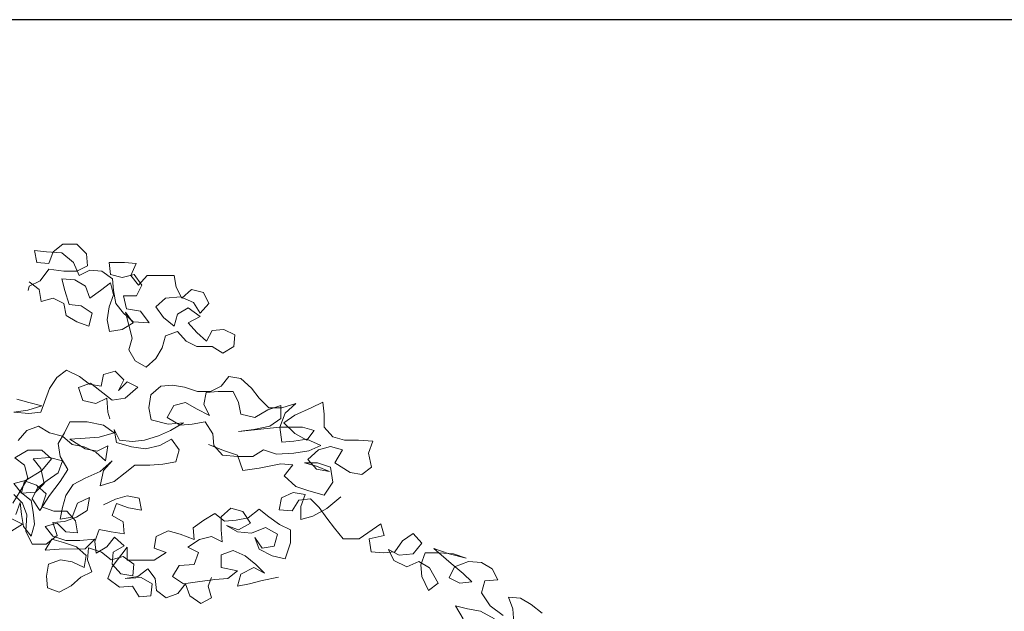
# Model space of a CAD drawing. Units: millimetres. Extents: x -100 to 1585, y -100 to 2200.
# Drawn here: x 939 to 1164, y 1920 to 2055 of the extents above; entities that cross this region are included whole.
import ezdxf

# ---------------------------------------------------------------- set-up
doc = ezdxf.new("R2010")
doc.units = ezdxf.units.MM
doc.layers.get('0').update_dxf_attribs({"lineweight": 25})
doc.layers.add('Construction', color=7, linetype='Continuous', lineweight=18)

# ---------------------------------------------------------------- blocks, each defined once
blk = doc.blocks.new('Baum 17')
at = {"layer": 'Construction'}
for points in [[(-0.4809, 7.221), (-0.4586, 7.2037), (-0.4537, 7.1765), (-0.4265, 7.184), (-0.4018, 7.1716), (-0.3968, 7.1444), (-0.3721, 7.1296), (-0.3449, 7.1198), (-0.3375, 7.1494), (-0.3622, 7.1667), (-0.3894, 7.1692), (-0.3993, 7.2013), (-0.4068, 7.2285), (-0.3771, 7.226), (-0.3524, 7.2112), (-0.3425, 7.184), (-0.3178, 7.2014), (-0.2955, 7.2187), (-0.2881, 7.1915), (-0.298, 7.1643), (-0.3029, 7.1346), (-0.2979, 7.1075), (-0.2683, 7.1124), (-0.2436, 7.1273), (-0.2609, 7.152), (-0.246, 7.0927), (-0.2534, 7.0655), (-0.2385, 7.0408), (-0.2138, 7.026), (-0.1916, 7.0458), (-0.1768, 7.0705), (-0.1694, 7.0977), (-0.1422, 7.1076), (-0.1224, 7.0854), (-0.0977, 7.0731), (-0.0631, 7.0731), (-0.0384, 7.0583), (-0.0137, 7.0731), (-0.0112, 7.1003), (-0.036, 7.1127), (-0.0631, 7.1102), (-0.0755, 7.0854), (-0.0977, 7.1052), (-0.1175, 7.1274), (-0.0904, 7.1423), (-0.1176, 7.162), (-0.1423, 7.1472), (-0.1496, 7.12), (-0.1744, 7.1397), (-0.1917, 7.1644), (-0.1695, 7.1842), (-0.1349, 7.1867), (-0.1052, 7.1744), (-0.0904, 7.1497), (-0.0706, 7.1719), (-0.083, 7.1966), (-0.1102, 7.204), (-0.1324, 7.1842), (-0.1448, 7.2089), (-0.1498, 7.2361), (-0.2115, 7.2361), (-0.2313, 7.2138), (-0.2486, 7.236), (-0.2363, 7.2632), (-0.2635, 7.2657), (-0.2981, 7.2656), (-0.2956, 7.2384), (-0.2684, 7.2311), (-0.2412, 7.2385), (-0.2239, 7.2138), (-0.2362, 7.1891), (-0.2659, 7.189), (-0.2584, 7.1594), (-0.2263, 7.1545), (-0.2065, 7.1273), (-0.2436, 7.1298), (-0.2658, 7.1495), (-0.2831, 7.1717), (-0.2881, 7.2014), (-0.2906, 7.2286), (-0.3153, 7.2458), (-0.3425, 7.2483), (-0.3672, 7.2359), (-0.3796, 7.2656), (-0.4068, 7.2878), (-0.4414, 7.2902), (-0.4686, 7.2927), (-0.4636, 7.2655), (-0.4364, 7.263), (-0.4266, 7.2902), (-0.4044, 7.3075), (-0.3722, 7.3076), (-0.35, 7.2854), (-0.3475, 7.2582), (-0.3722, 7.2458), (-0.4018, 7.2458), (-0.4364, 7.2507), (-0.4562, 7.2235), (-0.4809, 7.2111), (-0.4833, 7.2012)], [(-0.0716, 6.8493), (-0.0345, 6.8345), (-0.0049, 6.8246), (0.0075, 6.79), (0.0446, 6.795), (0.094, 6.8049), (0.1212, 6.8025), (0.1014, 6.7778), (0.1287, 6.7531), (0.1583, 6.7432), (0.1929, 6.7334), (0.2127, 6.763), (0.2077, 6.7976), (0.178, 6.8075), (0.1484, 6.8075), (0.1756, 6.8001), (0.2052, 6.7877), (0.1756, 6.7926), (0.1558, 6.8149), (0.1805, 6.8371), (0.2076, 6.8446), (0.2348, 6.8372), (0.2176, 6.8075), (0.2522, 6.7853), (0.2794, 6.7804), (0.3016, 6.7977), (0.2942, 6.8298), (0.304, 6.857), (0.2719, 6.8595), (0.2398, 6.8594), (0.2126, 6.8668), (0.1928, 6.889), (0.1928, 6.9187), (0.1903, 6.9459), (0.1631, 6.9335), (0.126, 6.9162), (0.1013, 6.8988), (0.1261, 6.8742), (0.1533, 6.8594), (0.1705, 6.8816), (0.1434, 6.889), (0.0915, 6.889), (-0.0024, 6.879), (0.0322, 6.884), (0.0692, 6.8914), (0.0939, 6.9087), (0.0939, 6.9384), (0.0642, 6.9285), (0.0346, 6.9111), (0.0025, 6.9185), (-0.0025, 6.9457), (-0.0149, 6.9704), (-0.0495, 6.9704), (-0.0767, 6.9679), (-0.0816, 6.9407), (-0.0692, 6.916), (-0.0989, 6.9308), (-0.1236, 6.9456), (-0.1508, 6.9382), (-0.1656, 6.911), (-0.1359, 6.8937), (-0.1087, 6.8962), (-0.0791, 6.9012), (-0.0617, 6.874), (-0.0592, 6.8468), (-0.0395, 6.8246), (-0.0049, 6.8221), (0.0297, 6.8222), (0.0544, 6.837), (0.0841, 6.8272), (0.1236, 6.8297), (0.1582, 6.8346), (0.1854, 6.847), (0.1533, 6.8618), (0.1236, 6.8569), (0.0964, 6.8544), (0.0915, 6.889), (0.1038, 6.9211), (0.1285, 6.9434), (0.0964, 6.9334), (0.0667, 6.9334), (0.0444, 6.9556), (0.0271, 6.9779), (0.0024, 7.0001), (-0.0248, 7.005), (-0.0421, 6.9827), (-0.0668, 6.9704), (-0.0964, 6.9703), (-0.1261, 6.9802), (-0.1533, 6.9851), (-0.1805, 6.9826), (-0.2027, 6.9628), (-0.2076, 6.9332), (-0.2026, 6.906), (-0.1631, 6.8961), (-0.1285, 6.8986), (-0.1581, 6.8813), (-0.1853, 6.8689), (-0.2174, 6.859), (-0.2446, 6.8565), (-0.2743, 6.859), (-0.2866, 6.8837), (-0.2817, 6.854), (-0.2471, 6.8442), (-0.2149, 6.8392), (-0.1828, 6.8467), (-0.1556, 6.8615), (-0.1383, 6.8368), (-0.1457, 6.8097), (-0.1754, 6.8047), (-0.205, 6.8022), (-0.2396, 6.8022), (-0.2618, 6.7848), (-0.2865, 6.765), (-0.3186, 6.7551), (-0.3113, 6.7897), (-0.2915, 6.812), (-0.3187, 6.7873), (-0.3533, 6.7724), (-0.3804, 6.7575), (-0.3977, 6.7328), (-0.4051, 6.7056), (-0.41, 6.6784), (-0.3828, 6.6834), (-0.3705, 6.7155), (-0.3433, 6.7279), (-0.3482, 6.6983), (-0.3729, 6.6834), (-0.4001, 6.6735), (-0.4273, 6.671), (-0.4174, 6.6414), (-0.4421, 6.6216), (-0.4742, 6.6215), (-0.4891, 6.6512), (-0.4866, 6.6883), (-0.4965, 6.7154), (-0.5163, 6.7352)], [(-0.5188, 6.7154), (-0.5015, 6.7426), (-0.4842, 6.7723), (-0.4917, 6.8019), (-0.5139, 6.8192), (-0.4843, 6.8365), (-0.4522, 6.8366), (-0.4299, 6.8168), (-0.4521, 6.7896), (-0.4892, 6.7673), (-0.5163, 6.7599), (-0.499, 6.7377), (-0.4669, 6.7402), (-0.4472, 6.76), (-0.4546, 6.7945), (-0.4719, 6.8168), (-0.4348, 6.8193), (-0.4052, 6.8119), (-0.415, 6.7847), (-0.4397, 6.7674), (-0.462, 6.7501), (-0.4743, 6.7253), (-0.457, 6.6982), (-0.4348, 6.7328), (-0.4101, 6.7649), (-0.3928, 6.7921), (-0.4101, 6.8218), (-0.4151, 6.8514), (-0.4003, 6.8761), (-0.388, 6.9009), (-0.3484, 6.9009), (-0.3114, 6.8935), (-0.2866, 6.8762), (-0.3212, 6.8663), (-0.3533, 6.8638), (-0.3879, 6.8613), (-0.3533, 6.8391), (-0.3261, 6.8342), (-0.3014, 6.8466), (-0.3063, 6.812), (-0.3286, 6.8317), (-0.3558, 6.8441), (-0.383, 6.849), (-0.4052, 6.8687), (-0.4349, 6.8761), (-0.4596, 6.8909), (-0.4868, 6.881), (-0.5066, 6.8587)], [(-0.5091, 6.9527), (-0.4819, 6.9453), (-0.4523, 6.9379), (-0.4844, 6.928), (-0.5165, 6.923), (-0.4819, 6.9206), (-0.4547, 6.923), (-0.435, 6.9774), (-0.4177, 7.0022), (-0.3955, 7.0195), (-0.3658, 7.0047), (-0.3436, 6.9874), (-0.3164, 6.9825), (-0.3115, 7.0097), (-0.2843, 7.0171), (-0.2645, 6.9974), (-0.2768, 6.9726), (-0.2571, 6.9924), (-0.2324, 6.9801), (-0.262, 6.9553), (-0.2916, 6.9504), (-0.3411, 6.9899), (-0.3683, 6.98), (-0.3584, 6.9503), (-0.3287, 6.9429), (-0.304, 6.9553), (-0.3015, 6.9232), (-0.2965, 6.9084)], [(-0.3111, 6.7117), (-0.284, 6.7241), (-0.2568, 6.7316), (-0.2296, 6.7266), (-0.2246, 6.6995), (-0.2543, 6.7044), (-0.2815, 6.7142), (-0.2913, 6.6871), (-0.2666, 6.6722), (-0.2641, 6.6451), (-0.2938, 6.65), (-0.321, 6.6549), (-0.3308, 6.6277), (-0.3283, 6.6005), (-0.3036, 6.6154), (-0.2863, 6.6376), (-0.2641, 6.6179), (-0.2888, 6.603), (-0.2912, 6.5758), (-0.2714, 6.5536), (-0.2442, 6.5487), (-0.2418, 6.5759), (-0.2665, 6.5932), (-0.2937, 6.5857), (-0.316, 6.603), (-0.3456, 6.6129), (-0.3481, 6.5857), (-0.3382, 6.5585), (-0.3629, 6.5461), (-0.3851, 6.5263), (-0.4123, 6.5115), (-0.4395, 6.5213), (-0.4419, 6.5485), (-0.437, 6.5757), (-0.4099, 6.5856), (-0.3827, 6.5807), (-0.3555, 6.5684), (-0.3506, 6.5956), (-0.3728, 6.6153), (-0.4025, 6.6252), (-0.4297, 6.6326), (-0.4445, 6.6078), (-0.4123, 6.6103), (-0.353, 6.6104), (-0.3308, 6.6326), (-0.3654, 6.6301), (-0.3975, 6.6301), (-0.4272, 6.64), (-0.4445, 6.6622), (-0.4173, 6.6696), (-0.3976, 6.6499), (-0.3704, 6.6474), (-0.3753, 6.6746), (-0.3951, 6.6968), (-0.4248, 6.6968), (-0.452, 6.7067), (-0.4421, 6.7363), (-0.4644, 6.7561), (-0.4916, 6.7659), (-0.499, 6.7388), (-0.4767, 6.7215), (-0.4717, 6.6943), (-0.4692, 6.6671), (-0.4766, 6.6399), (-0.4939, 6.6622), (-0.4989, 6.6893), (-0.5014, 6.7165), (-0.5113, 6.6893)], [(-0.5211, 6.6794), (-0.4964, 6.6671), (-0.5211, 6.6522)], [(0.2312, 6.7299), (0.1991, 6.7027), (0.167, 6.6854), (0.1398, 6.678), (0.1398, 6.7076), (0.1497, 6.7348), (0.1225, 6.7397), (0.0953, 6.7273), (0.0904, 6.7001), (0.1201, 6.6977), (0.1349, 6.7224), (0.162, 6.7249), (0.1818, 6.7052), (0.1991, 6.6805), (0.2165, 6.6583), (0.2363, 6.6336), (0.2733, 6.6336), (0.3227, 6.6682), (0.3302, 6.6411), (0.2956, 6.6336), (0.3005, 6.604), (0.3277, 6.6015), (0.3549, 6.604), (0.3722, 6.6287), (0.3969, 6.6461), (0.4167, 6.6238), (0.3969, 6.5991), (0.3648, 6.5966), (0.3401, 6.6089), (0.3525, 6.5842), (0.3821, 6.5694), (0.4093, 6.5818), (0.434, 6.567), (0.4538, 6.5324), (0.4316, 6.5151), (0.4167, 6.5472), (0.4142, 6.5744), (0.4241, 6.6016), (0.4562, 6.6016), (0.4884, 6.5992), (0.518, 6.5893), (0.4785, 6.5992), (0.4439, 6.6115), (0.4834, 6.5769), (0.5106, 6.5547), (0.5304, 6.535), (0.5032, 6.5325), (0.4785, 6.5448), (0.4909, 6.5695), (0.523, 6.5819), (0.5526, 6.5795), (0.5774, 6.5647), (0.5897, 6.54), (0.5601, 6.5375), (0.5527, 6.5103), (0.5725, 6.4806), (0.6022, 6.4584)], [(0.6269, 6.4412), (0.6244, 6.4733), (0.6145, 6.5005), (0.6417, 6.498), (0.6664, 6.4832), (0.6911, 6.4635)], [(0.5824, 6.451), (0.5503, 6.4683), (0.5206, 6.4732), (0.4934, 6.4806), (0.5107, 6.4509)], [(0.0888, 6.5456), (0.0517, 6.5381), (0.0221, 6.5307), (-0.0051, 6.5257), (0.0023, 6.5529), (0.032, 6.5678), (0.0567, 6.5554), (0.0369, 6.5752), (0.0122, 6.5949), (-0.015, 6.6072), (-0.0422, 6.5973), (-0.0422, 6.5677), (-0.0051, 6.5603), (-0.0273, 6.543), (-0.057, 6.5405), (-0.0965, 6.5355), (-0.1286, 6.5305), (-0.1534, 6.5478), (-0.1386, 6.5725), (-0.104, 6.575), (-0.0941, 6.6022), (-0.1188, 6.6146), (-0.0917, 6.6319), (-0.0645, 6.6393), (-0.0398, 6.627), (-0.0423, 6.6542), (-0.0423, 6.6838), (-0.0201, 6.7036), (0.0071, 6.6962), (0.0244, 6.6691), (-0.0027, 6.6542), (-0.0299, 6.6641), (-0.0052, 6.6493), (0.0269, 6.6468), (0.0591, 6.6592), (0.0862, 6.6444), (0.0789, 6.6172), (0.0517, 6.6123), (0.0344, 6.6369), (0.0443, 6.6098), (0.0739, 6.595), (0.1036, 6.5876), (0.1159, 6.6247), (0.1159, 6.6543), (0.0912, 6.6667), (0.0664, 6.6839), (0.0442, 6.7012), (0.0195, 6.6814), (-0.0077, 6.6765), (-0.0349, 6.674), (-0.0571, 6.6912), (-0.0818, 6.6764), (-0.1065, 6.6591), (-0.104, 6.6319), (-0.1362, 6.6442), (-0.1634, 6.6516), (-0.1905, 6.6392), (-0.1954, 6.612), (-0.1682, 6.6022), (-0.1954, 6.5848), (-0.2572, 6.5848), (-0.2572, 6.6144), (-0.2918, 6.5699), (-0.3016, 6.5427), (-0.2744, 6.523), (-0.2448, 6.5255), (-0.2299, 6.5008), (-0.2028, 6.5033), (-0.2003, 6.5305), (-0.225, 6.5453), (-0.2621, 6.5428), (-0.2325, 6.5477), (-0.2102, 6.5651), (-0.1929, 6.5428), (-0.1904, 6.5157), (-0.1682, 6.4984), (-0.141, 6.5083), (-0.1237, 6.5305), (-0.1138, 6.5034), (-0.0891, 6.4861), (-0.0644, 6.4985), (-0.0718, 6.5256), (-0.0644, 6.5454)]]:
    blk.add_lwpolyline(points, dxfattribs=at)

msp = doc.modelspace()

# ---------------------------------------------------------------- linework, layer by layer
msp.add_line((1440, 2055), (117, 2055))

# ---------------------------------------------------------------- block references
at = {"xscale": 100, "yscale": 100, "zscale": 100}
msp.add_blockref('Baum 17', (989.18, 1272.91), dxfattribs=at)

doc.saveas('drawing.dxf')
